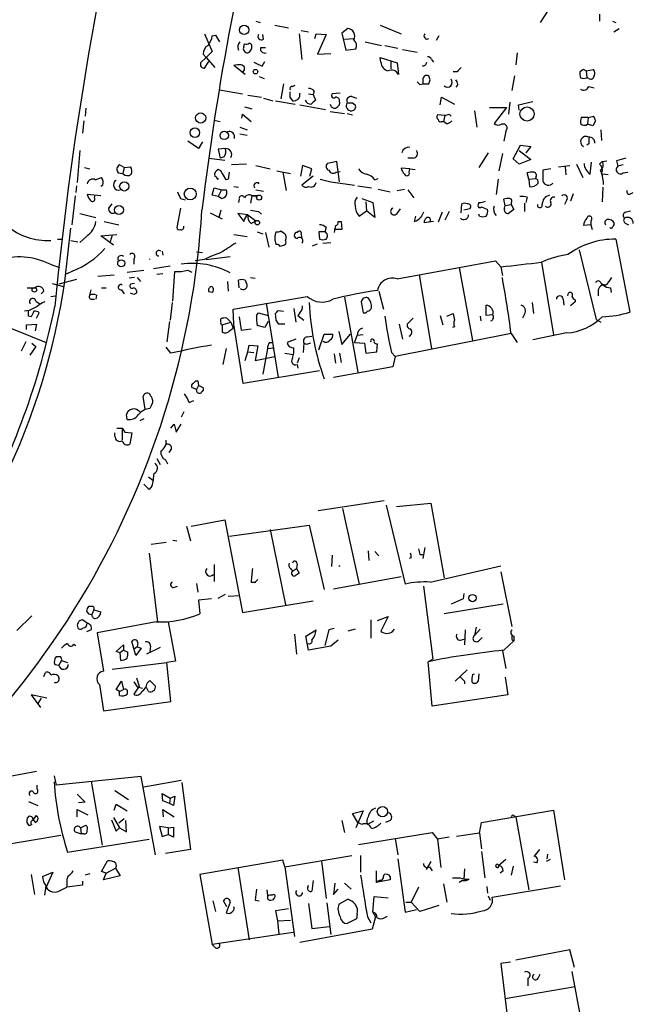
# Model space of a CAD drawing. Extents: x 7 to 737, y 13 to 895.
# Drawn here: x 244 to 321, y 389 to 512 of the extents above; entities that cross this region are included whole.
import ezdxf

# ---------------------------------------------------------------- set-up
doc = ezdxf.new("R2010")
doc.units = 0
doc.header["$MEASUREMENT"] = 0
doc.layers.add('MAIN', color=5, linetype='CONTINUOUS')

msp = doc.modelspace()

# ---------------------------------------------------------------- linework, layer by layer
at = {"layer": 'MAIN'}
for p, q in [((310.0493, 513.6727), (309.0333, 512.1487)), ((316.484, 513.1647), (316.484, 512.318)), ((273.3887, 512.318), (273.8967, 512.1487)), ((275.7593, 511.81), (277.4527, 511.4713)), ((284.9033, 511.3867), (284.1413, 510.794)), ((288.9673, 511.81), (291.592, 510.7093)), ((318.0927, 512.318), (318.516, 512.1487)), ((318.262, 510.9633), (318.9393, 511.3867)), ((266.954, 510.7093), (267.8853, 508.508)), ((267.8853, 510.4553), (268.3087, 510.54)), ((268.3087, 510.54), (268.8167, 509.6933)), ((274.32, 510.032), (274.2353, 510.6247)), ((278.8073, 510.7093), (279.146, 507.492)), ((279.0613, 511.1327), (279.9927, 510.9633)), ((280.7547, 510.1167), (280.924, 510.7093)), ((280.924, 510.7093), (282.194, 510.6247)), ((282.194, 510.6247), (281.0933, 508.1693)), ((284.1413, 510.794), (284.6493, 508.6773)), ((284.48, 510.032), (285.6653, 510.1167)), ((296.3333, 510.4553), (295.9947, 509.8627)), ((271.8647, 509.1007), (271.9493, 509.4393)), ((273.9813, 509.016), (274.574, 509.016)), ((284.6493, 508.6773), (285.9193, 508.8467)), ((287.1047, 509.6933), (289.1367, 509.27)), ((289.56, 509.27), (291.1687, 508.9313)), ((267.1233, 507.746), (266.446, 507.0687)), ((267.1233, 507.746), (266.7847, 508.1693)), ((267.8853, 508.508), (267.1233, 507.746)), ((267.1233, 507.746), (268.224, 506.476)), ((281.0933, 508.1693), (282.7867, 508.254)), ((288.9673, 507.746), (291.084, 507.0687)), ((289.052, 507.1533), (288.9673, 507.746)), ((291.7613, 508.762), (293.624, 508.4233)), ((306.1547, 508.3387), (305.9853, 506.8147)), ((266.954, 506.3913), (267.462, 507.238)), ((272.034, 505.6293), (270.5947, 506.73)), ((274.1507, 506.6453), (274.4893, 507.238)), ((290.322, 507.238), (290.322, 506.3067)), ((291.084, 507.0687), (291.2533, 505.6293)), ((295.402, 507.492), (295.656, 507.1533)), ((273.812, 505.3753), (274.4047, 505.1213)), ((295.2327, 504.952), (295.0633, 505.46)), ((298.6193, 505.968), (298.1113, 505.968)), ((305.816, 505.46), (305.4773, 503.5973)), ((314.452, 506.222), (314.0287, 505.968)), ((314.7907, 506.0527), (315.722, 506.222)), ((314.7907, 506.0527), (314.8753, 505.206)), ((315.1293, 505.1213), (314.8753, 505.206)), ((276.86, 504.444), (276.5213, 502.5813)), ((277.9607, 504.1053), (278.2993, 504.2747)), ((293.9627, 504.3593), (294.3013, 504.444)), ((294.3013, 504.952), (294.3013, 504.444)), ((294.3013, 504.444), (295.0633, 504.444)), ((298.704, 504.3593), (298.45, 504.0207)), ((315.1293, 504.1053), (315.8067, 503.936)), ((268.8167, 503.682), (271.6953, 503.174)), ((272.3727, 503.0047), (274.066, 502.7507)), ((274.32, 502.666), (275.5053, 502.3273)), ((277.622, 502.7507), (277.9607, 502.3273)), ((279.9927, 503.174), (280.5853, 503.0893)), ((280.67, 503.5127), (280.5853, 503.0893)), ((280.5853, 503.0893), (280.8393, 502.412)), ((283.972, 503.2587), (282.956, 503.174)), ((285.4113, 502.8353), (286.004, 502.666)), ((296.5027, 501.8193), (296.672, 502.7507)), ((296.672, 502.7507), (298.2807, 501.904)), ((252.0527, 501.396), (251.968, 500.38)), ((271.9493, 501.5653), (272.8807, 501.3113)), ((275.844, 502.3273), (278.2993, 501.904)), ((278.892, 501.8193), (282.1093, 501.2267)), ((285.496, 502.0733), (285.8347, 501.8193)), ((302.6833, 501.4807), (304.8, 501.4807)), ((304.8, 501.4807), (303.276, 499.4487)), ((305.2233, 502.158), (305.054, 500.634)), ((306.324, 501.8193), (308.102, 502.2427)), ((306.4087, 501.142), (306.324, 501.8193)), ((271.6107, 500.126), (271.6953, 500.634)), ((271.6953, 500.634), (272.796, 499.7027)), ((282.702, 500.9727), (284.48, 500.7187)), ((284.8187, 500.7187), (285.496, 500.5493)), ((297.0953, 500.4647), (296.164, 500.5493)), ((297.0953, 500.4647), (296.926, 499.7027)), ((297.6033, 500.634), (297.8573, 500.38)), ((300.8207, 501.0573), (301.0747, 499.0253)), ((315.0447, 500.2107), (314.198, 500.2107)), ((315.0447, 500.2107), (314.96, 499.364)), ((315.0447, 500.2107), (315.722, 500.38)), ((251.7987, 499.7873), (251.6293, 498.2633)), ((268.1393, 499.872), (268.9013, 499.7027)), ((271.3567, 499.0253), (272.288, 498.6867)), ((296.672, 499.7027), (296.926, 499.7027)), ((297.2647, 499.4487), (296.926, 499.7027)), ((315.6373, 499.1947), (314.96, 499.364)), ((315.976, 499.7873), (315.6373, 499.1947)), ((271.3567, 498.1787), (272.288, 498.0093)), ((304.7153, 498.5173), (304.4613, 497.2473)), ((316.6533, 498.6867), (316.738, 497.332)), ((266.192, 496.316), (264.8373, 497.2473)), ((266.7, 497.1627), (266.192, 496.316)), ((305.6467, 495.046), (306.578, 496.7393)), ((306.578, 496.7393), (307.848, 496.57)), ((307.848, 496.57), (307.2553, 495.808)), ((315.1293, 496.9087), (314.8753, 496.7393)), ((251.2907, 496.062), (250.952, 492.0827)), ((269.5787, 496.316), (268.6473, 496.2313)), ((268.6473, 496.2313), (268.9013, 495.1307)), ((269.4093, 495.3), (268.9013, 495.1307)), ((302.514, 495.808), (301.3287, 493.9453)), ((304.292, 495.7233), (303.8687, 493.522)), ((306.4087, 496.062), (307.848, 494.9613)), ((251.8833, 493.9453), (252.5607, 493.776)), ((256.8787, 493.9453), (256.286, 494.284)), ((256.8787, 493.9453), (256.7093, 493.1833)), ((256.8787, 493.9453), (257.6407, 494.03)), ((267.462, 495.1307), (269.494, 494.8767)), ((272.2033, 494.3687), (270.3407, 494.284)), ((273.3887, 494.1993), (275.1667, 493.776)), ((279.2307, 494.1993), (278.9767, 492.8447)), ((280.416, 493.776), (279.2307, 494.1993)), ((283.5487, 494.7073), (282.3633, 494.4533)), ((283.8873, 492.1673), (283.5487, 494.7073)), ((293.116, 495.1307), (292.4387, 495.1307)), ((306.4087, 494.3687), (305.6467, 495.046)), ((307.848, 494.9613), (306.4087, 494.3687)), ((311.3193, 494.03), (312.7587, 494.1993)), ((312.166, 494.03), (312.2507, 493.014)), ((313.6053, 494.3687), (314.3673, 492.6753)), ((315.2987, 493.0987), (315.468, 494.6227)), ((316.484, 494.3687), (316.8227, 494.7073)), ((316.8227, 494.7073), (317.4153, 494.792)), ((318.6007, 494.792), (318.77, 494.1147)), ((319.4473, 494.284), (318.77, 494.1147)), ((256.1167, 493.268), (256.7093, 493.1833)), ((268.478, 492.6753), (268.224, 492.8447)), ((269.1553, 493.1833), (269.5787, 492.506)), ((270.002, 492.76), (270.0867, 493.3527)), ((276.0133, 493.522), (277.7067, 493.1833)), ((276.7753, 493.3527), (277.1987, 491.0667)), ((280.5853, 492.8447), (279.146, 491.744)), ((280.162, 492.8447), (280.416, 493.776)), ((283.464, 493.3527), (283.972, 493.4373)), ((292.6927, 493.776), (291.592, 493.8607)), ((292.608, 493.3527), (292.6927, 493.776)), ((292.6927, 493.776), (293.37, 493.6913)), ((307.594, 492.506), (307.4247, 493.268)), ((308.5253, 492.8447), (308.4407, 492.5907)), ((310.388, 493.776), (309.372, 493.6067)), ((316.5687, 493.6067), (316.8227, 493.0987)), ((317.5847, 493.014), (316.8227, 493.0987)), ((319.4473, 493.268), (320.04, 493.3527)), ((250.8673, 491.6593), (250.7827, 490.8127)), ((253.238, 492.4213), (254, 492.6753)), ((254.1693, 491.744), (253.9153, 491.5747)), ((270.5947, 491.5747), (271.1873, 491.49)), ((281.432, 492.506), (282.7867, 492.1673)), ((282.7867, 492.1673), (285.75, 491.744)), ((286.1733, 491.6593), (287.8667, 491.4053)), ((288.29, 492.4213), (288.7133, 492.5907)), ((303.784, 492.506), (303.53, 490.5587)), ((307.594, 492.506), (308.4407, 492.5907)), ((307.594, 492.506), (307.6787, 491.5747)), ((316.9073, 491.49), (316.8227, 489.6273)), ((250.698, 490.3893), (250.2747, 486.7487)), ((253.9153, 490.3893), (252.222, 490.5587)), ((253.1533, 490.1353), (253.238, 490.474)), ((267.8853, 490.474), (268.1393, 491.4053)), ((268.6473, 490.3047), (267.8853, 490.474)), ((268.1393, 491.4053), (269.0707, 491.1513)), ((269.0707, 491.1513), (268.6473, 490.3047)), ((269.0707, 490.0507), (268.6473, 490.3047)), ((269.0707, 491.1513), (269.6633, 491.1513)), ((272.8807, 490.3893), (272.7113, 489.458)), ((273.558, 490.3893), (272.8807, 490.3893)), ((272.8807, 490.3893), (273.558, 490.3893)), ((273.3887, 491.1513), (274.32, 490.982)), ((288.7133, 491.236), (290.2373, 490.8973)), ((291.084, 491.0667), (292.0153, 491.236)), ((292.4387, 491.1513), (293.2007, 490.1353)), ((313.182, 490.6433), (312.8433, 489.712)), ((320.3787, 490.6433), (320.7173, 490.8127)), ((203.5387, 489.458), (247.0573, 472.0167)), ((254.9313, 488.8653), (255.3547, 489.3733)), ((263.906, 490.0507), (264.4987, 489.8813)), ((271.272, 489.966), (271.1873, 489.5427)), ((286.6813, 490.0507), (288.036, 489.5427)), ((287.1893, 489.6273), (287.274, 488.5267)), ((288.036, 489.5427), (288.29, 487.68)), ((299.1273, 488.2727), (299.212, 489.3733)), ((301.3287, 489.5427), (301.244, 489.2887)), ((301.6673, 489.0347), (302.4293, 488.696)), ((304.6307, 489.204), (304.4613, 489.966)), ((304.546, 488.8653), (304.6307, 489.204)), ((304.6307, 489.204), (305.3927, 489.2887)), ((305.3927, 489.5427), (305.3927, 489.2887)), ((305.3927, 489.2887), (305.7313, 488.696)), ((307.086, 489.458), (307.086, 488.442)), ((307.4247, 490.22), (307.2553, 489.5427)), ((312.3353, 489.7967), (312.0813, 489.2887)), ((251.2907, 488.188), (253.3227, 487.68)), ((263.906, 488.8653), (263.4827, 486.41)), ((267.6313, 488.2727), (269.1553, 487.5107)), ((268.986, 488.6113), (268.732, 487.68)), ((272.3727, 488.0187), (271.1027, 488.188)), ((271.1027, 488.188), (271.8647, 487.172)), ((272.3727, 488.0187), (273.3887, 487.2567)), ((273.7273, 488.442), (274.066, 488.1033)), ((286.3427, 487.8493), (287.274, 488.5267)), ((288.29, 487.68), (287.274, 488.5267)), ((291.084, 488.188), (291.5073, 488.7807)), ((293.2853, 487.172), (293.4547, 487.8493)), ((296.7567, 488.3573), (296.2487, 487.0873)), ((297.6033, 488.442), (297.0953, 487.3413)), ((300.228, 488.7807), (299.466, 488.6113)), ((301.4133, 487.8493), (301.3287, 488.1033)), ((319.7013, 488.3573), (320.3787, 488.5267)), ((254.3387, 487.172), (256.2013, 486.7487)), ((272.796, 486.918), (273.3887, 487.2567)), ((283.718, 487.172), (284.0567, 487.172)), ((284.0567, 487.172), (284.1413, 486.156)), ((295.656, 487.172), (294.4707, 487.0027)), ((315.3833, 486.7487), (314.452, 486.664)), ((315.3833, 487.2567), (315.3833, 486.7487)), ((315.3833, 486.7487), (315.5527, 486.156)), ((317.1613, 487.172), (317.4153, 487.426)), ((319.786, 486.918), (320.1247, 486.7487)), ((249.428, 479.6367), (250.19, 486.3253)), ((252.1373, 485.3093), (251.2907, 484.5473)), ((253.9153, 485.394), (255.9473, 485.5633)), ((255.524, 484.2087), (253.9153, 485.394)), ((255.3547, 485.4787), (255.1007, 484.632)), ((270.5947, 485.5633), (272.288, 485.3093)), ((273.558, 485.902), (274.2353, 485.648)), ((274.574, 485.8173), (274.9973, 483.9547)), ((276.5213, 485.9867), (276.9447, 485.7327)), ((279.0613, 485.5633), (279.146, 485.0553)), ((282.0247, 485.902), (281.2627, 485.902)), ((281.2627, 485.902), (281.3473, 484.9707)), ((282.194, 486.41), (282.0247, 485.902)), ((284.1413, 486.156), (283.21, 486.156)), ((248.4967, 484.9707), (249.174, 484.9707)), ((250.19, 484.8013), (251.0367, 484.632)), ((280.5007, 484.124), (281.0933, 484.378)), ((281.7707, 484.4627), (282.7867, 484.5473)), ((318.516, 484.9707), (320.294, 475.8267)), ((261.62, 483.4467), (261.7047, 482.9387)), ((265.938, 483.362), (266.7, 483.2773)), ((313.944, 483.616), (316.0607, 474.8953)), ((247.5653, 481.838), (248.7507, 481.4147)), ((258.064, 482.5153), (258.064, 481.838)), ((266.954, 482.4307), (265.7687, 482.2613)), ((267.1233, 482.4307), (270.1713, 482.7693)), ((291.084, 479.9753), (303.4453, 482.2613)), ((303.4453, 482.2613), (304.1227, 481.4993)), ((309.2027, 482.092), (310.7267, 472.948)), ((250.444, 480.9913), (249.5973, 480.568)), ((253.5767, 480.314), (255.6087, 480.4833)), ((257.2173, 480.822), (259.334, 481.076)), ((262.636, 481.584), (260.5193, 481.2453)), ((260.9427, 480.568), (261.7047, 480.6527)), ((262.9747, 477.1813), (263.2287, 480.9067)), ((264.8373, 481.076), (265.3453, 480.822)), ((293.878, 480.4833), (295.402, 471.2547)), ((298.8733, 481.4147), (300.5667, 472.2707)), ((304.1227, 481.4993), (304.292, 480.3987)), ((247.8193, 479.3827), (249.2587, 479.044)), ((250.8673, 479.8907), (248.666, 479.298)), ((258.1487, 480.1447), (257.4713, 480.06)), ((258.1487, 479.3827), (257.6407, 479.298)), ((258.4873, 480.1447), (258.9107, 479.6367)), ((269.8327, 479.6367), (269.9173, 478.4513)), ((271.272, 478.8747), (271.1873, 479.806)), ((272.034, 479.806), (272.2033, 479.3827)), ((272.7113, 480.1447), (273.304, 480.06)), ((316.6533, 479.4673), (316.992, 479.2133)), ((244.6867, 478.8747), (245.7027, 478.8747)), ((246.8033, 478.4513), (246.4647, 478.1127)), ((252.5607, 477.9433), (252.73, 478.6207)), ((253.4073, 477.9433), (253.3227, 477.4353)), ((254, 478.8747), (254.5927, 478.8747)), ((256.54, 478.6207), (256.8787, 478.1127)), ((258.064, 478.028), (257.6407, 478.1973)), ((267.8853, 478.282), (267.462, 478.3667)), ((288.798, 478.4513), (289.3907, 476.1653)), ((312.5047, 477.8587), (312.5893, 478.1973)), ((316.3147, 478.4513), (316.3147, 477.8587)), ((317.8387, 478.8747), (317.9233, 478.282)), ((245.7873, 477.1813), (246.2953, 476.8427)), ((247.65, 477.774), (248.2427, 477.8587)), ((252.8993, 477.4353), (253.1533, 477.4353)), ((262.89, 477.012), (262.636, 474.8107)), ((270.51, 476.1653), (279.8233, 477.774)), ((274.6587, 476.9273), (276.1827, 467.614)), ((284.48, 477.6893), (286.1733, 468.2913)), ((286.5967, 477.0967), (286.8507, 475.742)), ((302.26, 475.4033), (302.26, 476.6733)), ((308.0173, 477.012), (308.1867, 475.6573)), ((311.912, 477.4353), (311.9967, 476.6733)), ((313.436, 477.0967), (312.8433, 476.5887)), ((313.436, 477.3507), (313.436, 477.0967)), ((244.9407, 475.996), (244.348, 475.9113)), ((244.856, 475.3187), (244.856, 475.996)), ((245.872, 475.0647), (246.2107, 475.742)), ((270.5947, 474.3027), (270.51, 476.1653)), ((273.4733, 475.4033), (273.7273, 475.742)), ((273.7273, 475.742), (274.9127, 475.4033)), ((275.9287, 474.8107), (275.844, 475.6573)), ((276.1827, 475.996), (276.86, 475.9113)), ((278.13, 476.25), (278.384, 474.5567)), ((278.892, 475.742), (278.638, 475.4033)), ((297.3493, 475.3187), (298.1113, 475.6573)), ((303.1067, 475.488), (302.26, 475.4033)), ((307.086, 475.5727), (306.832, 475.0647)), ((244.602, 474.218), (245.872, 474.3027)), ((244.602, 473.6253), (244.602, 474.218)), ((245.1947, 475.234), (244.856, 475.3187)), ((245.872, 474.3027), (245.7027, 473.456)), ((262.5513, 474.6413), (262.2127, 472.1013)), ((268.986, 474.5567), (268.986, 474.98)), ((269.1553, 474.218), (270.256, 474.5567)), ((269.1553, 474.218), (269.1553, 473.2867)), ((269.748, 475.0647), (270.256, 474.5567)), ((270.256, 474.5567), (270.51, 473.7947)), ((271.78, 466.852), (270.5947, 474.3027)), ((271.272, 475.234), (271.526, 473.5407)), ((274.9127, 474.6413), (274.4893, 473.8793)), ((277.0293, 474.3027), (276.2673, 474.3027)), ((278.638, 475.4033), (279.4, 474.8107)), ((291.338, 474.3027), (291.7613, 472.44)), ((293.116, 475.0647), (292.354, 474.3027)), ((296.5027, 475.4033), (296.8413, 474.218)), ((301.498, 475.3187), (301.5827, 474.726)), ((316.0607, 474.8953), (316.6533, 474.5567)), ((270.0867, 473.456), (270.51, 473.7947)), ((271.526, 473.5407), (272.796, 473.71)), ((274.4893, 473.8793), (273.558, 474.1333)), ((281.2627, 471.0853), (281.94, 473.0327)), ((281.94, 473.0327), (283.0407, 473.0327)), ((283.8027, 473.3713), (284.1413, 471.7627)), ((284.1413, 471.7627), (285.242, 473.0327)), ((305.3927, 473.1173), (290.83, 470.2387)), ((298.2807, 473.964), (298.0267, 473.8793)), ((305.3927, 473.1173), (306.1547, 472.0167)), ((312.3353, 473.202), (308.102, 472.3553)), ((244.5173, 472.1013), (243.9247, 470.916)), ((245.2793, 471.932), (245.7873, 471.5087)), ((275.082, 472.0167), (275.5053, 472.0167)), ((278.384, 472.44), (277.2833, 472.0167)), ((279.4, 471.932), (279.3153, 470.7467)), ((279.7387, 471.7627), (279.4, 471.932)), ((279.8233, 472.694), (280.416, 472.7787)), ((285.75, 472.0167), (287.02, 471.932)), ((286.8507, 472.948), (286.0887, 472.8633)), ((287.02, 471.932), (287.1893, 470.662)), ((288.544, 470.8313), (288.6287, 471.8473)), ((245.7873, 471.5087), (245.0253, 470.408)), ((262.7207, 470.662), (262.128, 471.424)), ((269.6633, 471.2547), (269.24, 469.2227)), ((272.034, 469.7307), (272.3727, 470.8313)), ((272.3727, 470.8313), (272.542, 471.678)), ((272.3727, 470.8313), (273.1347, 470.7467)), ((272.542, 471.678), (273.6427, 471.5933)), ((273.6427, 471.5933), (273.304, 469.7307)), ((274.828, 471.2547), (274.2353, 468.0373)), ((274.828, 471.2547), (275.6747, 471.3393)), ((277.0293, 470.662), (278.0453, 470.4927)), ((283.21, 470.5773), (283.3793, 469.392)), ((283.8873, 470.662), (284.0567, 469.4767)), ((287.1893, 470.662), (288.544, 470.8313)), ((290.4067, 470.7467), (290.83, 470.2387)), ((273.304, 469.7307), (275.7593, 470.2387)), ((278.8073, 470.0693), (278.5533, 469.392)), ((290.83, 470.2387), (290.576, 468.9687)), ((281.3473, 468.4607), (271.78, 466.852)), ((278.5533, 469.2227), (278.638, 468.7993)), ((290.576, 468.9687), (283.1253, 467.614)), ((265.8533, 467.1907), (266.1073, 467.1907)), ((266.1073, 467.1907), (266.192, 466.598)), ((265.938, 466.09), (265.3453, 466.344)), ((266.192, 466.598), (265.938, 466.09)), ((266.0227, 465.7513), (265.938, 466.09)), ((266.192, 466.598), (266.7847, 466.344)), ((259.5033, 463.6347), (259.2493, 465.2433)), ((265.0067, 464.4813), (265.5993, 464.7353)), ((257.302, 463.3807), (257.1327, 462.9573)), ((260.2653, 464.058), (260.096, 463.7193)), ((264.3293, 463.296), (263.9907, 462.6187)), ((257.2173, 462.3647), (257.1327, 462.9573)), ((259.334, 462.4493), (258.826, 462.1953)), ((255.6933, 460.248), (255.6933, 460.6713)), ((255.9473, 461.264), (256.6247, 461.264)), ((256.6247, 461.264), (256.6247, 459.74)), ((256.6247, 461.264), (256.9633, 460.756)), ((256.9633, 460.756), (257.81, 460.6713)), ((257.81, 460.6713), (257.556, 459.232)), ((262.7207, 461.264), (263.144, 461.772)), ((263.144, 461.772), (263.398, 460.756)), ((263.398, 460.756), (263.9907, 461.772)), ((262.8053, 458.724), (262.4667, 458.216)), ((260.9427, 457.454), (261.366, 456.692)), ((262.0433, 457.2847), (262.2973, 456.7767)), ((259.9267, 455.168), (260.4347, 454.7447)), ((260.0113, 453.5593), (259.334, 454.2367)), ((260.35, 453.9827), (260.0113, 453.5593)), ((281.178, 450.9347), (289.4753, 452.2047)), ((284.226, 451.1887), (286.3427, 441.706)), ((289.7293, 451.612), (292.1, 441.706)), ((290.9993, 451.4427), (295.3173, 451.866)), ((295.3173, 451.866), (297.0107, 442.468)), ((265.2607, 448.9873), (269.494, 449.7493)), ((269.494, 449.7493), (271.6953, 438.15)), ((264.668, 448.9873), (265.176, 447.1247)), ((270.0867, 447.7173), (280.0773, 449.072)), ((275.1667, 448.564), (277.114, 439.0813)), ((280.0773, 449.072), (281.94, 441.0287)), ((262.9747, 447.2093), (263.4827, 447.1247)), ((260.2653, 446.7013), (262.128, 446.9553)), ((287.4433, 445.8547), (287.528, 444.6693)), ((294.5553, 446.278), (294.3013, 444.9233)), ((260.0113, 445.6007), (261.0273, 436.9647)), ((282.956, 445.3467), (282.8713, 443.9073)), ((288.29, 445.77), (288.798, 445.262)), ((292.862, 445.008), (292.608, 444.9233)), ((293.9627, 445.4313), (294.4707, 445.4313)), ((268.1393, 444.1613), (268.1393, 442.0447)), ((277.7067, 443.6533), (277.9607, 443.3147)), ((277.9607, 443.3147), (278.4687, 443.6533)), ((278.5533, 444.246), (278.4687, 443.6533)), ((278.4687, 443.6533), (278.8073, 443.0607)), ((295.2327, 441.96), (304.1227, 443.992)), ((273.6427, 442.2987), (273.2193, 441.8753)), ((283.1253, 441.1133), (291.592, 442.6373)), ((304.1227, 443.23), (305.4773, 436.372)), ((263.0593, 441.2827), (263.5673, 441.452)), ((265.938, 441.7907), (266.1073, 440.69)), ((272.796, 441.96), (273.3887, 441.96)), ((294.386, 441.452), (295.5713, 432.308)), ((267.8007, 439.8433), (266.192, 439.674)), ((266.192, 439.674), (266.3613, 437.9807)), ((268.6473, 439.928), (269.5787, 440.436)), ((269.9173, 440.182), (271.3567, 440.2667)), ((299.3813, 439.8433), (297.8573, 439.166)), ((299.466, 440.5207), (299.3813, 439.8433)), ((252.984, 438.912), (252.3913, 438.912)), ((253.0687, 438.4887), (252.8147, 437.896)), ((253.0687, 438.4887), (253.9153, 438.2347)), ((271.6953, 438.15), (280.5853, 439.5893)), ((304.3767, 439.166), (297.0107, 437.9807)), ((243.4167, 435.864), (245.2793, 437.7267)), ((252.222, 436.7953), (251.6293, 437.2187)), ((287.782, 437.2187), (287.782, 434.9327)), ((288.6287, 437.134), (289.9833, 437.642)), ((289.9833, 437.642), (289.052, 435.7793)), ((252.73, 435.9487), (252.1373, 435.6947)), ((260.858, 436.9647), (253.492, 435.61)), ((262.382, 436.9647), (263.3133, 432.054)), ((279.654, 435.1867), (280.924, 435.9487)), ((282.5327, 435.9487), (282.0247, 434.0013)), ((283.21, 436.118), (282.5327, 435.9487)), ((285.8347, 436.0333), (284.9033, 435.7793)), ((290.576, 435.7793), (290.7453, 436.0333)), ((299.6353, 435.9487), (299.5507, 434.086)), ((300.99, 436.2873), (300.8207, 435.2713)), ((301.498, 436.0333), (300.8207, 435.2713)), ((253.492, 435.61), (254.254, 430.784)), ((278.2147, 435.4407), (278.4687, 432.9007)), ((279.9927, 433.4087), (279.654, 435.1867)), ((283.718, 434.6787), (282.7867, 433.9167)), ((299.0427, 434.6787), (299.6353, 434.848)), ((301.3287, 434.594), (301.752, 435.0173)), ((305.4773, 434.7633), (305.7313, 434.594)), ((305.7313, 435.1867), (305.7313, 434.594)), ((250.5287, 434.1707), (250.7827, 434.0013)), ((255.8627, 433.2393), (256.794, 434.086)), ((256.794, 434.086), (256.794, 433.4087)), ((258.318, 432.7313), (257.81, 434.5093)), ((258.4873, 433.832), (258.1487, 433.578)), ((258.9953, 433.6627), (258.318, 432.7313)), ((258.572, 434.34), (258.4873, 433.832)), ((258.4873, 433.832), (258.9953, 433.6627)), ((261.366, 433.7473), (259.6727, 432.9007)), ((260.1807, 433.9167), (260.096, 433.2393)), ((282.7867, 433.9167), (279.9927, 433.4087)), ((304.4613, 433.4087), (305.7313, 434.594)), ((248.92, 432.562), (248.3273, 432.562)), ((256.3707, 433.07), (255.8627, 433.2393)), ((256.794, 433.4087), (256.3707, 433.07)), ((256.4553, 432.1387), (256.3707, 433.07)), ((256.794, 433.4087), (257.302, 433.1547)), ((295.5713, 432.308), (294.9787, 431.9693)), ((304.292, 433.324), (304.7153, 431.1227)), ((248.158, 431.6307), (248.666, 431.546)), ((249.0047, 432.1387), (248.666, 431.546)), ((249.0047, 432.1387), (249.7667, 431.8847)), ((255.3547, 431.038), (262.2127, 431.8847)), ((263.3133, 432.054), (262.2127, 431.8847)), ((262.7207, 426.974), (262.2127, 431.8847)), ((295.4867, 426.3813), (294.9787, 431.9693)), ((246.8033, 430.1067), (246.9727, 430.6147)), ((248.5813, 430.1913), (248.666, 429.9373)), ((258.4027, 429.9373), (258.7413, 428.9213)), ((299.8893, 430.9533), (298.3653, 429.514)), ((300.5667, 430.3607), (300.8207, 430.4453)), ((301.3287, 430.4453), (301.244, 429.514)), ((304.6307, 430.022), (304.9693, 427.8207)), ((248.2427, 429.3447), (248.0733, 429.26)), ((253.746, 429.0907), (254.254, 425.7887)), ((255.8627, 428.498), (256.54, 429.514)), ((256.286, 428.244), (255.8627, 428.498)), ((256.286, 428.244), (256.794, 428.498)), ((256.54, 429.514), (256.794, 428.498)), ((258.064, 429.4293), (258.4873, 428.8367)), ((258.7413, 428.9213), (258.064, 427.9053)), ((258.4873, 428.8367), (259.1647, 428.6673)), ((259.9267, 428.244), (259.6727, 428.752)), ((259.7573, 429.26), (260.096, 429.5987)), ((260.096, 429.5987), (260.7733, 428.9213)), ((299.5507, 429.514), (299.5507, 429.1753)), ((247.142, 427.3973), (245.1947, 427.8207)), ((245.1947, 427.8207), (246.38, 426.212)), ((246.4647, 427.3973), (246.0413, 426.72)), ((256.286, 427.736), (256.286, 428.244)), ((257.2173, 428.4133), (257.2173, 427.9053)), ((304.9693, 427.8207), (295.4867, 426.3813)), ((254.254, 425.7887), (262.7207, 426.974)), ((237.236, 416.6447), (245.872, 418.2533)), ((248.0733, 417.6607), (248.3273, 416.4753)), ((258.9953, 417.576), (248.3273, 416.4753)), ((260.7733, 407.7547), (258.9953, 417.576)), ((245.9567, 415.9673), (245.9567, 416.4753)), ((252.73, 416.9833), (254.0847, 408.94)), ((263.9907, 417.068), (259.334, 416.2213)), ((264.0753, 416.814), (265.176, 408.432)), ((250.952, 415.3747), (251.968, 414.3587)), ((255.6933, 415.798), (257.3867, 414.6973)), ((261.7047, 414.528), (261.62, 415.4593)), ((261.62, 415.4593), (262.636, 414.8667)), ((262.636, 414.8667), (263.2287, 415.1207)), ((263.2287, 415.1207), (263.0593, 413.9353)), ((244.856, 414.4433), (246.0413, 413.9353)), ((251.968, 414.3587), (251.1213, 414.274)), ((255.6087, 413.3427), (255.8627, 414.1047)), ((255.8627, 414.1047), (257.2173, 413.258)), ((262.5513, 414.1893), (261.7047, 414.528)), ((262.636, 414.8667), (262.5513, 414.1893)), ((263.0593, 413.9353), (262.5513, 414.1893)), ((245.4487, 412.1573), (245.872, 412.6653)), ((250.952, 412.496), (250.952, 413.4273)), ((250.952, 413.4273), (252.3067, 412.75)), ((261.7893, 412.496), (261.7047, 413.4273)), ((261.7047, 413.4273), (263.144, 412.496)), ((285.496, 412.9193), (286.8507, 413.258)), ((286.1733, 411.8187), (285.496, 412.9193)), ((286.8507, 413.258), (285.9193, 411.1413)), ((301.6673, 411.8187), (310.7267, 413.3427)), ((305.7313, 412.6653), (305.9853, 412.496)), ((305.9853, 412.496), (307.594, 403.352)), ((310.7267, 413.3427), (312.0813, 404.622)), ((245.2793, 411.5647), (244.9407, 411.3953)), ((251.3753, 411.1413), (252.0527, 411.48)), ((255.27, 412.1573), (255.8627, 410.718)), ((255.524, 412.4113), (256.286, 411.1413)), ((256.8787, 412.242), (256.2013, 411.734)), ((257.1327, 410.6333), (257.048, 412.0727)), ((262.382, 411.1413), (261.2813, 411.3107)), ((261.2813, 411.3107), (261.62, 410.0407)), ((262.382, 411.1413), (263.0593, 411.226)), ((263.0593, 411.226), (263.0593, 409.956)), ((284.1413, 412.0727), (284.48, 410.5487)), ((286.6813, 411.5647), (286.1733, 411.8187)), ((288.1207, 411.988), (287.3587, 411.5647)), ((290.2373, 412.0727), (289.6447, 411.8187)), ((301.4133, 410.464), (301.6673, 411.8187)), ((239.3527, 408.6013), (248.92, 410.21)), ((250.698, 410.6333), (251.46, 410.3793)), ((251.3753, 411.1413), (251.46, 410.3793)), ((251.7987, 410.3793), (251.46, 410.3793)), ((255.8627, 410.718), (256.286, 411.1413)), ((256.286, 411.1413), (257.1327, 410.6333)), ((261.62, 410.0407), (262.382, 410.2947)), ((262.382, 411.1413), (262.382, 410.2947)), ((263.0593, 409.956), (262.382, 410.2947)), ((286.258, 409.0247), (295.4867, 410.5487)), ((295.4867, 410.5487), (296.164, 409.702)), ((301.4133, 410.464), (298.5347, 410.0407)), ((301.4133, 410.464), (301.6673, 408.5167)), ((249.7667, 408.0933), (260.0113, 409.702)), ((290.83, 409.7867), (291.1687, 407.7547)), ((297.6033, 409.956), (296.164, 409.702)), ((296.164, 409.702), (296.5873, 406.146)), ((265.176, 408.432), (262.0433, 407.924)), ((277.0293, 406.2307), (285.4113, 407.67)), ((286.512, 407.67), (286.512, 405.5533)), ((301.6673, 408.178), (302.0907, 404.876)), ((309.9647, 407.8393), (309.88, 407.2467)), ((254, 405.638), (254.762, 406.9927)), ((255.778, 406.7387), (255.8627, 406.3153)), ((255.8627, 406.3153), (255.778, 406.0613)), ((276.7753, 407.0773), (266.3613, 405.2993)), ((277.0293, 406.2307), (276.7753, 407.0773)), ((281.6013, 406.9927), (282.194, 402.2513)), ((291.1687, 407.2467), (292.1, 400.558)), ((295.3173, 406.908), (294.7247, 405.892)), ((303.8687, 406.4), (303.6993, 406.5693)), ((304.7153, 407.162), (303.8687, 406.4)), ((305.6467, 406.3153), (305.3927, 405.2147)), ((308.61, 406.7387), (308.1867, 406.8233)), ((310.3033, 407.162), (309.7953, 406.908)), ((245.1947, 405.2993), (245.618, 402.7593)), ((246.634, 405.0453), (247.904, 405.5533)), ((247.904, 405.5533), (247.0573, 403.6907)), ((252.5607, 405.384), (251.968, 405.2147)), ((254.5927, 405.4687), (254, 405.638)), ((254.254, 404.622), (254.5927, 405.4687)), ((256.3707, 405.13), (254.254, 404.622)), ((254.5927, 405.4687), (255.778, 406.0613)), ((255.778, 406.0613), (256.3707, 405.13)), ((266.3613, 405.2993), (267.8853, 396.494)), ((271.1027, 406.146), (272.542, 397.0867)), ((277.0293, 406.2307), (278.2147, 397.51)), ((288.4593, 405.7227), (288.4593, 404.2833)), ((289.3907, 405.0453), (289.4753, 405.2993)), ((290.2373, 405.0453), (290.2373, 404.622)), ((295.148, 406.2307), (295.4867, 405.7227)), ((299.5507, 405.9767), (299.466, 404.7067)), ((304.3767, 405.7227), (304.038, 405.4687)), ((249.682, 404.114), (249.682, 403.6907)), ((251.6293, 403.9447), (249.682, 403.6907)), ((251.6293, 404.4527), (251.6293, 403.9447)), ((279.908, 403.6907), (279.9927, 403.9447)), ((280.5853, 404.5373), (280.416, 403.1827)), ((283.2947, 404.1987), (283.1253, 402.7593)), ((284.48, 404.1987), (285.3267, 403.4367)), ((290.2373, 404.622), (288.4593, 404.2833)), ((296.926, 404.114), (297.3493, 401.828)), ((298.0267, 404.876), (298.958, 404.876)), ((299.2967, 404.5373), (298.8733, 404.2833)), ((303.022, 402.4207), (311.5733, 403.86)), ((248.8353, 403.2673), (249.682, 403.6907)), ((274.7433, 403.352), (274.828, 402.59)), ((283.1253, 402.7593), (283.718, 403.4367)), ((293.7933, 403.6907), (292.862, 401.828)), ((302.3447, 403.7753), (302.4293, 402.9287)), ((302.514, 402.59), (302.768, 402.082)), ((267.97, 401.9973), (268.3087, 400.6427)), ((269.748, 401.2353), (269.3247, 401.9973)), ((270.1713, 401.828), (269.6633, 400.4733)), ((273.304, 402.082), (273.812, 401.9973)), ((279.9927, 401.6587), (280.416, 398.526)), ((282.2787, 401.7433), (282.7867, 397.764)), ((283.8027, 401.574), (284.9033, 402.1667)), ((288.036, 400.558), (288.2053, 402.5053)), ((288.2053, 402.5053), (289.9833, 402.336)), ((292.1847, 401.828), (292.862, 401.828)), ((293.9627, 400.6427), (292.862, 401.828)), ((296.3333, 401.4047), (293.9627, 400.6427)), ((277.4527, 400.9813), (275.844, 400.7273)), ((275.844, 400.7273), (276.098, 399.4573)), ((286.0887, 400.304), (286.004, 399.7113)), ((288.036, 400.558), (288.3747, 399.9653)), ((292.1, 400.558), (293.5393, 400.8967)), ((276.098, 399.4573), (277.7067, 399.542)), ((276.098, 399.4573), (276.2673, 397.8487)), ((286.004, 399.7113), (284.8187, 399.1187)), ((287.3587, 399.9653), (287.782, 399.2033)), ((288.3747, 399.9653), (287.9513, 398.4413)), ((289.56, 399.8807), (289.8987, 400.05)), ((278.0453, 398.018), (267.8853, 396.494)), ((287.9513, 398.4413), (278.892, 396.748)), ((280.416, 398.526), (282.6173, 398.78)), ((268.224, 396.1553), (267.8853, 396.494)), ((312.7587, 395.8167), (305.9853, 394.5467)), ((313.3513, 393.6153), (312.7587, 395.8167)), ((305.308, 394.2927), (304.1227, 394.1233)), ((304.1227, 394.1233), (305.816, 379.5607)), ((308.7793, 392.2607), (309.0333, 392.7687)), ((313.0127, 393.1073), (314.198, 386.842)), ((307.5093, 392.2607), (307.5093, 391.3293)), ((304.6307, 389.7207), (313.436, 391.2447))]:
    msp.add_line(p, q, dxfattribs=at)
for centre, radius in [((271.911, 511.2117), 0.5869), ((273.3342, 505.962), 0.2843), ((307.3912, 500.6602), 0.8857), ((266.4536, 500.1627), 0.6407), ((265.7254, 498.3189), 0.5942), ((269.4126, 497.9765), 0.5279), ((256.8769, 491.5853), 0.5858), ((265.1446, 490.6264), 0.7458), ((273.7828, 490.1724), 0.3124), ((256.2013, 488.6234), 0.5577), ((273.564, 487.033), 0.2843), ((256.4914, 481.9334), 0.4412), ((245.5968, 478.6101), 0.2849), ((300.5528, 439.9503), 0.4591), ((289.2516, 413.1656), 0.6403)]:
    msp.add_circle(centre, radius, dxfattribs=at)
for centre, radius, start, end in [((682.7318, 434.3992), 436.6087, 165.509841, 174.466024), ((605.0455, 448.0107), 340.8569, 165.138991, 173.159066), ((284.8289, 510.4259), 0.9637, 330.221195, 85.57211), ((265.9722, 510.5737), 1.9168, 317.143784, 356.458534), ((274.066, 510.3707), 0.4234, 143.132809, 306.867191), ((294.8571, 510.454), 0.3953, 139.771302, 301.438497), ((267.9985, 508.2257), 1.2151, 120.746223, 182.660372), ((272.034, 509.0582), 0.9285, 136.841702, 204.221274), ((272.3219, 508.8552), 0.519, 151.765797, 275.61722), ((272.1185, 510.3715), 0.9474, 259.712463, 296.551529), ((272.0832, 509.1008), 0.8153, 290.800353, 11.978424), ((272.5842, 509.2275), 0.2995, 8.157154, 98.100341), ((274.4808, 508.8382), 0.5302, 160.40651, 289.60367), ((285.1774, 509.2551), 0.8469, 331.168162, 54.821748), ((294.9617, 507.3819), 0.4539, 14.039305, 98.578205), ((266.9057, 506.8842), 0.4953, 158.132005, 275.59663), ((271.2723, 504.4414), 2.3868, 83.898391, 106.492768), ((271.5035, 506.3465), 0.4687, 306.148696, 87.248689), ((400.6526, 760.9191), 284.0033, 243.320366, 243.549531), ((290.2671, 507.2371), 1.2179, 183.945186, 256.525126), ((294.3542, 507.1639), 0.4552, 252.416941, 358.665732), ((425.8732, 379.2221), 179.6053, 134.885409, 135.114591), ((290.4259, 505.2638), 0.9045, 23.833216, 119.293922), ((294.8517, 504.952), 0.5503, 67.386542, 180), ((315.5951, 505.7562), 1.5807, 172.299482, 200.370222), ((314.4943, 506.0101), 0.8898, 244.647392, 295.352608), ((272.3014, 421.4724), 94.6529, 63.327125, 63.556335), ((315.3833, 505.4601), 0.4234, 233.140927, 359.986468), ((315.2746, 505.7866), 0.6243, 328.458631, 44.22122), ((277.9042, 503.8514), 0.2602, 77.454468, 220.620402), ((280.0773, 503.1738), 0.6828, 29.760495, 97.11773), ((378.4933, 589.2286), 119.7841, 224.885442, 225.114558), ((168.148, 547.048), 133.8753, 341.443693, 341.672876), ((297.4105, 504.6369), 0.5996, 228.183953, 41.822419), ((297.7471, 504.3), 0.9587, 3.546139, 42.848561), ((314.4943, 504.317), 0.6693, 235.303222, 341.562344), ((446.9219, 503.0893), 169.3002, 179.885375, 180.114592), ((278.13, 503.0893), 0.7806, 257.473581, 12.533584), ((283.1676, 502.9623), 0.2993, 134.986464, 315.013536), ((283.4518, 502.3213), 0.4355, 0.789329, 99.58345), ((285.3054, 502.3062), 0.5396, 78.681738, 205.572461), ((280.2527, 502.6116), 0.712, 196.281451, 276.338414), ((407.5852, 375.1581), 179.6053, 134.885409, 135.114591), ((283.27, 501.9558), 0.5704, 185.2108, 281.047914), ((283.0902, 502.1579), 0.8149, 290.779055, 11.998017), ((285.3427, 501.6981), 0.6445, 144.39618, 276.110452), ((285.1574, 671.4232), 169.3502, 269.885409, 270.114558), ((285.3943, 501.5654), 0.5083, 271.916286, 29.964367), ((296.4755, 500.2915), 0.4043, 140.388559, 235.885527), ((255.0218, 627.5568), 133.8752, 288.316987, 288.546157), ((315.6815, 499.6601), 1.5824, 159.637627, 187.677432), ((315.0191, 499.728), 0.9587, 3.546139, 42.848561), ((296.545, 499.9708), 0.2966, 182.724474, 295.347095), ((297.2012, 500.4224), 0.9758, 273.73127, 319.392973), ((303.8114, 500.1729), 0.9006, 233.524537, 296.078517), ((304.3908, 498.8983), 0.5005, 310.421237, 111.505953), ((314.584, 499.8795), 0.6381, 222.465768, 306.106598), ((270.0443, 497.7977), 0.6693, 341.562344, 108.429535), ((314.7907, 497.1626), 0.6826, 60.261365, 240.249913), ((526.7791, 497.332), 211.6502, 179.885408, 180.114592), ((315.2141, 497.0781), 0.6825, 352.862488, 97.137512), ((292.5656, 495.5753), 0.9189, 82.048916, 165.33007), ((268.2235, 496.0198), 1.3872, 328.741564, 12.329), ((269.6156, 495.5799), 0.737, 330.34577, 92.869781), ((293.105, 495.6976), 0.5669, 271.111615, 39.998377), ((256.6078, 493.7083), 0.6595, 119.203954, 221.878093), ((256.9161, 493.4947), 0.9009, 333.924158, 36.455225), ((282.6597, 494.0724), 0.4826, 127.888519, 254.745922), ((316.4386, 494.6315), 1.9102, 185.352745, 233.362862), ((315.996, 493.6764), 0.847, 331.171424, 54.820116), ((316.1603, 494.2806), 0.7879, 301.216895, 32.788529), ((319.1087, 493.6914), 0.5421, 128.66476, 308.649905), ((403.8598, 198.6663), 308.1551, 105.83271, 106.061916), ((257.2596, 493.6491), 0.721, 220.246158, 310.234958), ((268.9437, 493.014), 0.7393, 113.635147, 193.237414), ((268.5628, 493.0988), 0.5985, 8.116564, 81.883436), ((269.7481, 492.7035), 0.2602, 229.379598, 12.545532), ((283.0935, 493.8287), 0.6031, 201.596783, 307.895811), ((287.6126, 494.7073), 1.6439, 214.508882, 258.113137), ((286.9349, 491.4895), 1.6445, 34.513368, 78.100396), ((293.2196, 494.2663), 1.6774, 193.993164, 224.113543), ((292.3117, 493.2256), 0.3224, 203.17759, 23.217258), ((308.0173, 491.4066), 1.9535, 85.025178, 107.659526), ((308.229, 493.014), 0.3413, 330.257201, 97.11877), ((648.0217, 492.9293), 338.6504, 179.885392, 180.114592), ((311.5392, 491.6085), 5.4572, 2.312515, 17.703514), ((252.9235, 491.7803), 0.714, 63.865601, 169.264501), ((253.3866, 492.0827), 0.8529, 336.60028, 44.011912), ((256.1512, 491.7588), 0.6459, 116.529348, 289.865643), ((268.605, 492.633), 0.1339, 161.578587, 341.578587), ((273.5157, 491.6593), 0.3888, 40.598098, 220.598098), ((279.6501, 492.0634), 0.5968, 212.358529, 305.03213), ((280.2891, 492.139), 0.6374, 242.289186, 354.93253), ((307.9327, 492.5568), 1.0144, 255.499362, 326.573115), ((308.3136, 492.125), 0.4827, 344.745922, 74.734471), ((310.0755, 492.4676), 0.7358, 197.038608, 320.342977), ((253.8496, 490.9643), 1.6774, 193.993164, 224.113543), ((475.3779, 575.1455), 227.9506, 201.690314, 201.919506), ((268.9913, 490.8033), 0.7568, 276.02248, 27.377703), ((271.6106, 490.0507), 0.3491, 14.024302, 194.044206), ((272.5102, 489.9131), 0.6034, 52.115855, 158.389053), ((306.747, 487.9306), 2.3876, 73.510381, 96.099568), ((310.4852, 489.306), 1.198, 102.853022, 180.827405), ((310.7549, 489.7967), 0.4462, 71.565051, 214.694342), ((312.039, 490.093), 0.419, 315, 135), ((320.2094, 490.8974), 0.3053, 146.325546, 303.674454), ((252.8762, 490.0006), 0.308, 221.446637, 25.924669), ((286.8786, 489.4581), 1.0975, 136.033708, 197.980951), ((287.515, 489.0548), 1.6815, 177.801723, 225.79994), ((299.5506, 488.7386), 0.7194, 61.913927, 118.079046), ((299.9846, 489.0347), 0.3518, 313.779165, 105.719418), ((301.4556, 489.1617), 0.2468, 149.02828, 329.040224), ((301.2861, 491.957), 2.4147, 271.010871, 291.607537), ((304.241, 488.7062), 1.0497, 156.825061, 227.362806), ((305.0119, 488.4825), 1.5824, 82.322568, 110.362373), ((305.2172, 489.7664), 0.2844, 308.11535, 88.770838), ((308.991, 489.2251), 0.303, 167.885436, 12.114564), ((310.0159, 489.3845), 0.4043, 220.98863, 23.032991), ((160.2502, 495.0066), 106.5572, 301.110526, 356.559181), ((255.4393, 488.7323), 0.5251, 165.328633, 298.927431), ((272.965, 487.0876), 1.1035, 122.461635, 175.613639), ((273.4809, 487.8131), 1.1271, 169.48964, 232.578016), ((315.5449, 742.5305), 257.5067, 260.424926, 260.654106), ((290.7171, 488.442), 0.4462, 108.434949, 325.305659), ((463.5715, 403.3287), 189.3505, 153.316988, 153.54613), ((299.466, 488.0103), 0.5928, 224.432734, 0.811966), ((301.8367, 488.8663), 1.1016, 247.396939, 292.59826), ((301.498, 488.4419), 0.9653, 322.12814, 15.261365), ((305.0056, 488.6808), 0.4952, 158.127696, 275.609274), ((432.4045, 319.1011), 211.6803, 126.756654, 126.985815), ((315.2006, 487.533), 0.3312, 303.474184, 169.158249), ((319.9015, 487.9494), 0.4544, 116.142108, 231.190538), ((247.2636, 492.7206), 7.9287, 229.807307, 272.793371), ((250.402, 487.7221), 2.9721, 305.723911, 349.333567), ((264.0048, 486.4805), 0.3392, 253.066164, 16.933836), ((281.4442, 485.7632), 0.9903, 40.782042, 95.615598), ((288.6056, 485.1787), 5.4333, 164.134997, 173.250119), ((283.2694, 487.1042), 0.4537, 284.017867, 8.594459), ((292.3964, 489.3308), 2.3347, 292.379735, 315.001735), ((295.4262, 486.9439), 0.9573, 137.120783, 176.478547), ((294.9786, 487.3836), 0.3165, 320.203699, 140.178205), ((316.7576, 486.1779), 2.3563, 143.019707, 168.094435), ((317.627, 487.0451), 0.4827, 164.757374, 217.88123), ((317.5848, 486.6288), 0.815, 20.785629, 102.003432), ((317.7958, 486.9607), 0.5526, 302.502209, 355.567893), ((319.9271, 487.3131), 0.4195, 137.724474, 250.347095), ((319.9867, 486.9637), 0.732, 356.420736, 120.362361), ((263.779, 486.4241), 0.2966, 182.724474, 295.347095), ((277.8356, 485.0976), 2.0696, 157.128208, 202.869241), ((276.0981, 486.8319), 0.9452, 259.675635, 296.597581), ((276.3305, 485.14), 0.8535, 336.621606, 43.979427), ((278.5745, 485.4363), 0.3816, 93.184827, 266.815173), ((278.8134, 485.7024), 0.2843, 330.702635, 156.166403), ((281.799, 485.3799), 0.5687, 313.988416, 66.621526), ((317.9092, 486.5088), 0.184, 212.480746, 355.60607), ((566.2784, 18.1776), 551.9968, 122.357598, 122.586773), ((275.9711, 483.743), 0.5519, 32.471989, 94.405871), ((319.0407, 357.1241), 133.8752, 108.327138, 108.556321), ((276.7331, 484.5896), 0.4358, 299.053327, 29.06482), ((278.8497, 484.759), 0.419, 315, 135.009667), ((281.7707, 485.9864), 1.1004, 247.370923, 292.624271), ((318.5008, 474.7661), 10.2046, 89.914657, 125.985887), ((246.7619, 490.4662), 10.1652, 291.236935, 318.910896), ((256.4871, 482.473), 0.4266, 43.993248, 209.749879), ((257.8523, 482.8116), 0.3642, 305.544994, 144.455006), ((261.209, 483.1995), 0.3457, 45.644536, 267.961098), ((275.0826, 465.7823), 18.5268, 109.212256, 116.023996), ((314.4356, 469.8578), 13.3063, 98.343721, 113.157713), ((243.6003, 473.4736), 9.2566, 64.637513, 106.564544), ((259.2019, 482.473), 0.8951, 357.291348, 2.708652), ((265.3378, 471.4995), 10.4259, 62.380057, 97.423779), ((288.6947, 635.7988), 155.0689, 275.709876, 277.599683), ((263.525, 485.8184), 4.9206, 266.547796, 285.467641), ((163.2716, 492.5599), 87.1202, 317.085599, 351.469404), ((256.4456, 478.9366), 0.3296, 57.086172, 286.637657), ((257.8523, 479.0863), 0.2993, 134.986464, 315.013536), ((271.6106, 478.9589), 0.947, 63.443066, 116.551522), ((271.7917, 479.1257), 0.4852, 223.7726, 31.980351), ((290.4878, 478.1785), 1.8932, 71.643531, 169.115044), ((175.5965, 456.3872), 130.87, 7.344652, 10.45919), ((316.3146, 479.3685), 0.3527, 16.262153, 163.733298), ((317.0698, 478.4785), 0.7556, 76.515474, 182.063001), ((317.7419, 479.8605), 0.9906, 220.795783, 275.608144), ((315.2974, 481.5849), 3.0695, 309.407873, 332.017332), ((246.1435, 478.3783), 0.6639, 6.313504, 131.60487), ((252.7935, 477.7316), 0.3147, 137.717737, 289.650149), ((252.984, 476.9279), 1.1001, 67.369719, 112.630281), ((257.9159, 478.3773), 0.519, 339.707536, 73.41919), ((300.5533, 393.4477), 94.6529, 116.443665, 116.672875), ((267.9488, 478.5466), 0.519, 106.58081, 200.282109), ((267.6111, 478.6372), 0.4488, 307.666685, 65.010871), ((298.4432, 413.9753), 65.3024, 98.643907, 103.642563), ((312.801, 477.9856), 0.2994, 315.013536, 135), ((245.3882, 477.133), 0.4021, 6.900508, 226.219304), ((247.8042, 474.629), 2.6323, 110.368798, 134.576735), ((281.6652, 479.8201), 2.753, 228.006445, 299.975399), ((312.6862, 478.3958), 32.6382, 182.429961, 199.604747), ((287.2263, 477.0068), 0.6361, 70.052295, 171.87372), ((286.3848, 476.5462), 1.4969, 351.877476, 45), ((302.2066, 475.7401), 0.9347, 344.353504, 86.724966), ((306.434, 475.9536), 0.7552, 329.706423, 72.371237), ((311.4887, 477.4353), 0.4234, 0, 180), ((313.7321, 478.0701), 0.778, 202.371723, 247.628278), ((155.0528, 495.3826), 94.9999, 331.349897, 348.537746), ((372.4486, 222.2502), 283.981, 116.45046, 116.679643), ((414.7089, 390.9127), 189.3281, 153.323754, 153.55291), ((245.7027, 475.1492), 0.7807, 49.405074, 102.531992), ((191.3384, 560.5016), 119.7487, 314.885409, 315.114592), ((278.2452, 476.4918), 0.9903, 310.782042, 5.615598), ((287.02, 476.0809), 0.3788, 243.45524, 333.401126), ((287.3067, 476.4901), 0.5811, 275.133731, 344.490666), ((509.8458, 517.584), 215.8457, 191.200557, 191.42974), ((302.6833, 475.2058), 0.5088, 289.446281, 33.683821), ((316.5979, 487.012), 11.7802, 271.093439, 288.285757), ((269.1553, 474.4297), 0.2117, 143.124688, 270), ((269.5366, 473.4965), 1.5824, 82.322568, 110.362373), ((276.692, 474.9801), 3.2464, 172.509622, 195.120139), ((149.098, 389.9067), 152.6261, 33.57027, 33.799453), ((333.3851, 481.0704), 44.2009, 187.476888, 193.506931), ((292.7961, 474.1709), 0.4613, 163.399492, 267.664214), ((299.2964, 474.3873), 1.1004, 157.370923, 202.624271), ((311.9311, 480.0654), 6.8753, 273.370376, 315.354743), ((269.5096, 473.9843), 0.7824, 243.074706, 317.527791), ((282.3634, 472.948), 0.6826, 299.738635, 7.12814), ((286.9163, 472.9734), 0.8349, 100.370521, 187.577864), ((292.3823, 473.3008), 0.5687, 293.378474, 46.011584), ((276.3526, 471.1698), 1.527, 146.315136, 176.812677), ((278.059, 472.1184), 0.7823, 187.469297, 275.207027), ((279.8402, 472.186), 0.5082, 91.905397, 209.985395), ((322.3152, 344.855), 133.8593, 108.316987, 108.546184), ((282.1705, 472.6328), 0.5996, 228.177581, 332.430612), ((74.2607, 557.1184), 227.9693, 338.080517, 338.309691), ((287.9831, 472.2125), 0.2297, 14.677542, 208.940783), ((288.5299, 472.1719), 0.3393, 163.071082, 286.928918), ((297.5167, 309.89), 164.4944, 100.407655, 102.21221), ((275.6747, 470.9583), 2.4847, 336.931002, 8.820497), ((278.3658, 469.6883), 0.502, 143.808141, 291.934951), ((265.684, 466.5133), 0.3787, 116.558284, 206.558284), ((180.9965, 551.6838), 119.7487, 314.893901, 315.12305), ((259.7235, 465.1925), 0.4769, 16.508201, 173.88535), ((261.7405, 463.4324), 3.4305, 17.803783, 38.800661), ((266.2908, 465.9912), 0.3597, 221.822669, 334.43941), ((266.446, 466.1747), 0.3787, 296.558284, 26.558284), ((259.3874, 464.6373), 1.0519, 326.580372, 41.045009), ((258.064, 462.7033), 0.9653, 37.876545, 164.744361), ((260.2357, 461.7152), 2.009, 93.987473, 141.810096), ((257.5122, 463.6929), 1.3605, 257.481698, 327.270088), ((256.3566, 460.2621), 0.6634, 181.217773, 293.837087), ((257.2597, 459.8163), 0.6551, 194.227158, 296.889681), ((260.7732, 459.5707), 1.3653, 299.749566, 7.122934), ((262.4808, 458.2301), 1.0417, 171.431976, 245.166854), ((262.3358, 458.7779), 0.4726, 353.450945, 142.938535), ((260.3333, 456.2472), 0.7095, 292.426691, 59.940613), ((253.7492, 455.8493), 6.8597, 344.209951, 357.844527), ((463.2279, 488.12), 174.5653, 193.92564, 194.154823), ((278.257, 444.2884), 0.2993, 351.856362, 171.875312), ((291.9317, 445.1775), 0.9456, 349.674018, 26.586729), ((267.6417, 443.2838), 0.5698, 139.569952, 316.457865), ((285.8765, 441.5073), 13.0883, 170.56301, 178.017855), ((278.1304, 444.1191), 0.6297, 160.365149, 227.709785), ((283.8874, 444.4303), 0.4464, 259.062603, 280.924795), ((278.204, 443.0606), 0.3518, 133.756138, 285.719418), ((363.2205, 315.903), 152.6259, 123.578058, 123.807262), ((263.023, 441.6334), 0.3526, 112.157429, 275.909486), ((294.5977, 430.3462), 11.6311, 86.870393, 102.400414), ((253.0942, 438.26), 0.9587, 137.151439, 176.453861), ((252.6028, 438.6156), 0.4829, 344.763614, 37.866658), ((251.7036, 436.4945), 0.728, 95.85782, 203.631631), ((252.7483, 438.5434), 0.6508, 200.141814, 275.856014), ((253.2439, 437.8233), 0.4353, 170.386211, 269.223468), ((253.1252, 438.1725), 0.7925, 278.182242, 4.501282), ((261.4005, 449.4389), 12.486, 267.509789, 293.410083), ((251.3754, 436.4565), 0.4232, 216.84553, 323.14635), ((251.6348, 436.7846), 0.5873, 277.750666, 1.043932), ((252.1321, 436.1657), 0.636, 340.052295, 81.87372), ((278.6706, 436.1135), 2.2594, 320.578205, 355.817181), ((305.8019, 435.6336), 0.4524, 135.850821, 261.022765), ((258.1679, 434.3208), 0.4045, 2.720248, 152.224967), ((280.0773, 434.5686), 0.3561, 241.614249, 18.007604), ((289.814, 436.7953), 1.27, 233.130102, 306.869898), ((298.9835, 435.1444), 0.4695, 140.86944, 277.24461), ((301.0323, 434.9009), 0.4266, 119.738217, 314.002909), ((432.4772, 435.0173), 127.0002, 179.885409, 180.114592), ((250.5707, 432.4353), 1.9897, 113.83384, 141.91135), ((250.1583, 434.3082), 0.3952, 187.693333, 339.634052), ((259.6877, 433.9649), 0.4954, 354.416009, 111.852954), ((248.9413, 431.9693), 0.8534, 136.011248, 203.377559), ((248.5388, 432.2656), 0.4829, 344.763614, 37.866658), ((256.3713, 433.6608), 1.5244, 273.158773, 303.708832), ((255.7371, 432.9429), 1.5792, 339.609571, 7.70781), ((314.6246, 334.4992), 99.4303, 95.866754, 101.395752), ((249.2571, 431.6103), 0.5946, 186.208238, 1.966299), ((247.1843, 430.1914), 0.4732, 10.296185, 116.559637), ((248.0459, 429.4671), 0.9006, 53.524537, 116.078517), ((248.2765, 429.768), 0.4247, 265.434687, 23.492649), ((254.3927, 429.8195), 0.9744, 98.183322, 228.415783), ((426.2966, 556.7679), 179.6053, 224.885409, 225.114592), ((303.318, 429.6409), 2.8439, 165.338781, 184.267054), ((256.9209, 428.0323), 0.4827, 52.11877, 105.242626), ((258.1487, 429.5986), 1.6439, 304.508882, 348.113137), ((260.1565, 428.8246), 0.6243, 248.406467, 8.910127), ((300.8372, 429.7035), 0.4488, 217.666685, 335.022443), ((256.6246, 428.5193), 0.8534, 246.622441, 313.988752), ((258.445, 428.4557), 0.6694, 235.308095, 341.562344), ((282.7728, 419.0064), 34.7635, 183.475961, 198.295894), ((245.2201, 415.4339), 0.3003, 40.43576, 229.56424), ((245.7397, 415.7424), 0.3124, 201.341664, 46.024187), ((245.0556, 412.1875), 0.3943, 355.606868, 159.326601), ((245.5758, 412.2843), 0.4826, 285.245747, 52.137512), ((288.2156, 411.9564), 0.9421, 145.0583, 204.565749), ((288.9412, 412.1729), 1.5324, 111.696566, 167.827682), ((289.8775, 412.4749), 0.5396, 311.815173, 78.69215), ((305.6043, 412.496), 0.2116, 53.124688, 180), ((245.4344, 412.0303), 0.8043, 158.375849, 232.135637), ((245.4275, 411.7975), 0.276, 4.405074, 237.519254), ((251.0171, 410.9134), 0.4246, 32.466017, 221.276055), ((251.6295, 411.0144), 0.6292, 340.338213, 47.731211), ((287.0623, 410.8168), 0.8394, 16.606407, 116.995494), ((287.49, 413.0917), 2.0696, 280.487343, 319.00263), ((251.8974, 410.7039), 0.3393, 253.087238, 16.928918), ((520.3001, 238.6466), 271.1024, 141.223963, 141.45313), ((308.2041, 407.0674), 0.5222, 320.999262, 82.606905), ((254.9735, 405.6796), 1.33, 52.779434, 99.15), ((294.894, 406.6709), 0.5083, 181.905397, 299.985395), ((303.657, 406.3576), 0.2159, 78.700477, 11.325546), ((303.7838, 405.8072), 0.5988, 351.888839, 81.849602), ((248.624, 405.0877), 1.9904, 181.22059, 218.083017), ((251.0364, 404.4104), 1.3865, 148.733619, 192.344134), ((249.1319, 406.4421), 1.4964, 298.735138, 331.264862), ((1599.2725, 614.2629), 1329.301, 189.0479936, 189.2771787), ((288.9417, 404.9778), 0.4541, 284.057665, 8.549485), ((289.6448, 404.5378), 0.7801, 40.58138, 102.548723), ((-49.3802, 445.5963), 299.3612, 351.756676, 351.985837), ((289.111, 403.5812), 0.9579, 93.531189, 132.867946), ((299.8468, 406.8645), 2.1781, 245.916786, 277.82393), ((299.5082, 405.6806), 1.1627, 259.519291, 303.109188), ((248.158, 404.3682), 1.2925, 211.61302, 301.600823), ((612.0418, 360.4371), 341.2881, 172.76195, 172.991147), ((275.2515, 401.7425), 0.9474, 79.712462, 116.551528), ((275.1455, 402.3783), 0.3146, 137.717737, 289.650149), ((275.5997, 402.5607), 0.2122, 318.742988, 147.508101), ((278.8074, 403.0133), 0.4234, 143.132809, 0), ((280.2466, 403.5213), 0.3786, 153.421413, 296.578587), ((269.7299, 401.822), 0.4415, 0.77878, 156.605443), ((275.3191, 402.5306), 0.4537, 261.405541, 345.982133), ((285.4027, 400.9291), 1.7251, 158.047485, 213.966425), ((283.9864, 399.6976), 2.6338, 45.432244, 69.627527), ((284.6917, 400.685), 1.448, 344.744881, 37.874984), ((301.7096, 402.0821), 1.3555, 271.792551, 14.466861), ((269.9537, 401.0435), 0.6399, 243.010484, 330.386172), ((270.3548, 401.0142), 0.3262, 298.411395, 42.66472), ((287.9821, 399.9884), 0.5721, 349.14965, 84.594322), ((299.0701, 409.0075), 8.7037, 261.990178, 287.946783), ((284.8398, 399.9865), 0.8681, 181.399434, 268.607164), ((289.052, 400.5577), 0.8464, 233.116564, 306.883436), ((268.4901, 396.4094), 0.3679, 223.678532, 27.400918), ((307.34, 392.6652), 0.4385, 292.711329, 125.393394), ((308.4588, 392.4482), 0.3713, 120.328633, 329.671367)]:
    msp.add_arc(centre, radius, start, end, dxfattribs=at)

doc.saveas('drawing.dxf')
